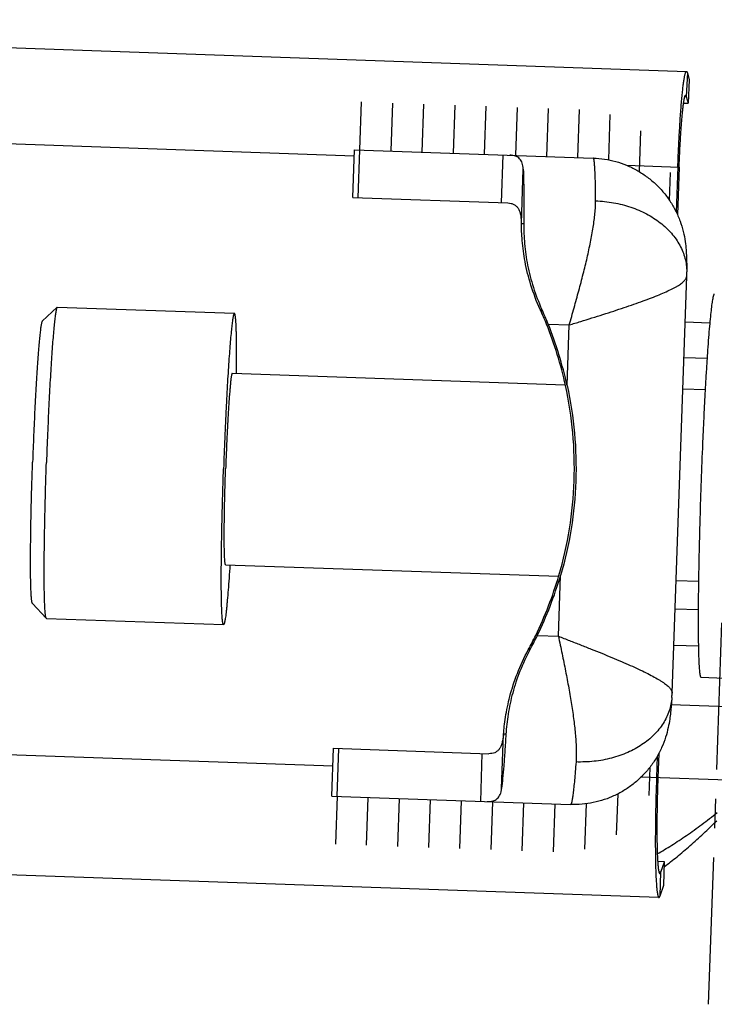
# Model space of a CAD drawing. Units: millimetres. Extents: x -16 to 540, y -123 to 250.
# Drawn here: x 1 to 30, y 39 to 80 of the extents above; entities that cross this region are included whole.
import ezdxf

# ---------------------------------------------------------------- set-up
doc = ezdxf.new("R2010")
doc.units = ezdxf.units.MM
doc.header["$LTSCALE"] = 16.335
doc.linetypes.add('CENTER', pattern=[0.6, 0.375, -0.075, 0.075, -0.075])
doc.layers.get('0').update_dxf_attribs({"linetype": 'CONTINUOUS'})
doc.layers.add('AXES', color=7, linetype='CONTINUOUS')
doc.layers.add('DEFAULT_1', color=7, linetype='CENTER')

msp = doc.modelspace()

# ---------------------------------------------------------------- linework, layer by layer
at = {"color": 7, "linetype": 'Continuous'}
for p, q in [((-9.81, 79.619), (29.285, 78.254)), ((29.321, 78.191), (29.4, 77.905)), ((29.4, 77.905), (29.356, 76.922)), ((29.164, 76.928), (29.356, 76.922)), ((29.277, 77.208), (29.356, 76.922)), ((15.362, 72.986), (15.432, 74.985)), ((15.432, 74.985), (25.393, 74.637)), ((28.926, 74.264), (28.86, 72.376)), ((28.981, 74.262), (28.911, 72.266)), ((15.362, 72.986), (21.836, 72.76)), ((22.394, 71.91), (22.394, 71.906)), ((28.686, 52.305), (29.293, 69.701)), ((2.4, 67.832), (3.019, 68.41)), ((3.027, 68.414), (3.019, 68.41)), ((30.143, 66.266), (29.174, 66.3)), ((1.988, 56.046), (2.566, 55.426)), ((29.774, 55.773), (28.808, 55.806)), ((2.574, 55.422), (2.566, 55.426)), ((32.63, 51.671), (28.651, 51.81)), ((21.649, 50.588), (21.649, 50.584)), ((14.49, 48.001), (14.56, 50)), ((14.56, 50), (21.033, 49.774)), ((28.125, 49.773), (28.091, 48.777)), ((28.067, 49.667), (28.036, 48.779)), ((14.49, 48.001), (24.45, 47.654)), ((28.363, 45.264), (28.082, 45.274)), ((28.211, 44.831), (28.363, 45.264)), ((28.339, 44.279), (28.363, 45.264)), ((28.136, 43.773), (-10.016, 45.105)), ((28.187, 43.847), (28.339, 44.279))]:
    msp.add_line(p, q, dxfattribs=at)
at = {"color": 9, "linetype": 'Continuous'}
for p, q in [((29.321, 78.191), (29.277, 77.208)), ((29.22, 77.21), (29.277, 77.208)), ((-13.948, 75.761), (15.423, 74.735)), ((15.577, 72.979), (15.647, 74.977)), ((21.568, 72.769), (21.638, 74.768)), ((22.394, 71.91), (22.473, 74.172)), ((26.775, 74.339), (28.981, 74.262)), ((22.394, 71.906), (22.493, 71.902)), ((23.179, 68.321), (23.249, 68.318)), ((23.515, 67.698), (24.394, 67.668)), ((24.305, 65.138), (24.394, 67.668)), ((29.227, 67.799), (30.258, 67.763)), ((23.94, 54.676), (24.028, 57.206)), ((23.061, 54.706), (23.94, 54.676)), ((28.755, 54.307), (29.781, 54.272)), ((22.752, 54.107), (22.682, 54.109)), ((21.57, 48.322), (21.649, 50.584)), ((21.749, 50.584), (21.649, 50.588)), ((14.533, 49.251), (-14.838, 50.276)), ((14.705, 47.994), (14.774, 49.993)), ((20.696, 47.785), (20.765, 49.784)), ((27.398, 48.801), (33.67, 48.582)), ((28.211, 44.831), (28.135, 44.834)), ((28.187, 43.847), (28.211, 44.831))]:
    msp.add_line(p, q, dxfattribs=at)
at = {"color": 7, "linetype": 'Continuous'}
for points in [[(29.293, 69.702), (29.294, 69.727), (29.295, 69.775), (29.296, 69.824), (29.296, 69.874), (29.296, 69.89)], [(28.675, 52.117), (28.677, 52.134), (28.68, 52.184), (28.683, 52.233), (28.685, 52.281), (28.686, 52.304)]]:
    msp.add_lwpolyline(points, dxfattribs=at)
for centre, radius, start, end in [((9.718, 62.166), 14.801, 21.9576, 24.5699), ((9.471, 62.036), 15.143, 21.9586, 24.5114), ((8.6, 61.716), 16.006, 12.3529, 21.9564), ((8.669, 61.714), 16.006, 12.3529, 21.9564), ((8.6, 61.715), 16.006, 334.0436, 343.6471), ((8.669, 61.712), 16.006, 334.0436, 343.6471), ((9.666, 61.196), 14.821, 331.4318, 334.0407), ((9.46, 61.327), 15.127, 331.4873, 334.0428)]:
    msp.add_arc(centre, radius, start, end, dxfattribs=at)
for points, knots in [([(28.926, 74.264), (28.935, 74.524), (28.95, 74.91), (28.975, 75.42), (28.995, 75.788), (29.017, 76.141), (29.039, 76.476), (29.063, 76.79), (29.087, 77.079), (29.112, 77.341), (29.134, 77.541), (29.152, 77.686), (29.164, 77.782), (29.177, 77.87), (29.19, 77.949), (29.202, 78.02), (29.214, 78.081), (29.226, 78.133), (29.237, 78.17), (29.245, 78.195), (29.251, 78.211), (29.257, 78.224), (29.262, 78.235), (29.268, 78.243), (29.274, 78.249), (29.279, 78.252), (29.282, 78.253), (29.284, 78.254), (29.285, 78.254)], [0, 0, 0, 0, 0.193983, 0.288645, 0.380536, 0.468774, 0.552515, 0.630954, 0.703344, 0.768994, 0.82728, 0.853489, 0.877657, 0.89973, 0.919659, 0.937401, 0.952921, 0.966193, 0.977203, 0.981861, 0.985958, 0.989502, 0.992505, 0.99499, 0.997, 0.998616, 0.999324, 1, 1, 1, 1]), ([(29.285, 78.254), (29.287, 78.253), (29.29, 78.253), (29.295, 78.249), (29.3, 78.244), (29.304, 78.237), (29.309, 78.228), (29.313, 78.218), (29.317, 78.205), (29.32, 78.196), (29.321, 78.191)], [0, 0, 0, 0, 0.065372, 0.139938, 0.23011, 0.339569, 0.470348, 0.623605, 0.80002, 1, 1, 1, 1]), ([(28.981, 74.262), (28.987, 74.457), (28.999, 74.747), (29.018, 75.129), (29.033, 75.405), (29.049, 75.67), (29.066, 75.921), (29.084, 76.156), (29.102, 76.373), (29.121, 76.57), (29.137, 76.72), (29.15, 76.829), (29.16, 76.901), (29.169, 76.967), (29.179, 77.026), (29.188, 77.079), (29.197, 77.125), (29.206, 77.164), (29.214, 77.192), (29.22, 77.21), (29.225, 77.222), (29.229, 77.232), (29.233, 77.24), (29.237, 77.246), (29.242, 77.251), (29.246, 77.254), (29.249, 77.254), (29.25, 77.254)], [0, 0, 0, 0, 0.193985, 0.288647, 0.380539, 0.468778, 0.552519, 0.630959, 0.70335, 0.769, 0.827287, 0.853495, 0.877664, 0.899737, 0.919667, 0.937409, 0.952929, 0.9662, 0.97721, 0.981868, 0.985966, 0.98951, 0.992513, 0.994998, 0.997008, 0.998623, 1, 1, 1, 1]), ([(29.25, 77.254), (29.252, 77.254), (29.254, 77.253), (29.258, 77.251), (29.261, 77.247), (29.265, 77.242), (29.268, 77.235), (29.271, 77.227), (29.274, 77.218), (29.276, 77.211), (29.277, 77.208)], [0, 0, 0, 0, 0.065372, 0.139938, 0.23011, 0.339569, 0.470348, 0.623605, 0.80002, 1, 1, 1, 1]), ([(22.473, 74.172), (22.471, 74.217), (22.462, 74.302), (22.434, 74.421), (22.388, 74.524), (22.325, 74.608), (22.243, 74.674), (22.145, 74.721), (22.03, 74.75), (21.949, 74.757), (21.906, 74.759)], [0, 0, 0, 0, 0.146586, 0.277765, 0.396717, 0.508309, 0.618662, 0.734107, 0.859994, 1, 1, 1, 1]), ([(25.393, 74.637), (25.551, 74.632), (25.868, 74.602), (26.334, 74.501), (26.784, 74.345), (27.214, 74.137), (27.615, 73.88), (27.983, 73.577), (28.312, 73.233), (28.598, 72.853), (28.837, 72.443), (29.024, 72.012), (29.156, 71.578), (29.233, 71.173), (29.27, 70.819), (29.286, 70.508), (29.294, 70.204), (29.296, 69.998), (29.296, 69.89)], [0, 0, 0, 0, 0.068996, 0.137995, 0.206989, 0.275986, 0.34497, 0.413924, 0.482854, 0.551707, 0.620418, 0.688733, 0.755709, 0.817548, 0.867825, 0.910233, 0.952979, 1, 1, 1, 1]), ([(22.473, 74.172), (22.479, 74.032), (22.489, 73.717), (22.496, 73.195), (22.498, 72.579), (22.496, 72.137), (22.493, 71.902)], [0, 0, 0, 0, 0.185179, 0.416345, 0.689526, 1, 1, 1, 1]), ([(21.836, 72.76), (21.88, 72.759), (21.965, 72.749), (22.083, 72.707), (22.183, 72.636), (22.262, 72.539), (22.321, 72.416), (22.362, 72.268), (22.387, 72.097), (22.393, 71.974), (22.394, 71.91)], [0, 0, 0, 0, 0.116071, 0.22227, 0.324756, 0.430968, 0.547706, 0.679843, 0.830219, 1, 1, 1, 1]), ([(23.179, 68.321), (23.028, 68.65), (22.779, 69.305), (22.54, 70.272), (22.439, 71.026), (22.403, 71.557), (22.396, 71.795), (22.394, 71.906)], [0, 0, 0, 0, 0.29359, 0.56765, 0.807216, 0.910088, 1, 1, 1, 1]), ([(22.493, 71.902), (22.491, 71.622), (22.514, 71.039), (22.641, 70.145), (22.879, 69.223), (23.113, 68.617), (23.249, 68.318)], [0, 0, 0, 0, 0.227435, 0.473657, 0.733156, 1, 1, 1, 1]), ([(3.01, 68.396), (3.005, 68.387), (2.996, 68.363), (2.985, 68.319), (2.973, 68.262), (2.96, 68.19), (2.947, 68.105), (2.928, 67.965), (2.904, 67.757), (2.876, 67.47), (2.847, 67.134), (2.817, 66.753), (2.787, 66.329), (2.758, 65.867), (2.717, 65.186), (2.67, 64.271), (2.618, 63.119), (2.588, 62.328), (2.574, 61.926)], [0, 0, 0, 0, 0.004868, 0.011819, 0.02088, 0.032049, 0.045312, 0.060644, 0.097393, 0.141994, 0.194066, 0.25316, 0.318765, 0.390309, 0.467171, 0.634126, 0.81382, 1, 1, 1, 1]), ([(3.019, 68.41), (3.019, 68.409), (3.015, 68.405), (3.012, 68.4), (3.01, 68.396)], [0, 0, 0, 0, 0.203337, 1, 1, 1, 1]), ([(2.4, 67.832), (2.398, 67.83), (2.394, 67.825), (2.386, 67.809), (2.377, 67.782), (2.366, 67.738), (2.355, 67.681), (2.343, 67.611), (2.33, 67.528), (2.318, 67.433), (2.3, 67.28), (2.277, 67.059), (2.25, 66.758), (2.223, 66.413), (2.195, 66.027), (2.167, 65.604), (2.14, 65.146), (2.113, 64.659), (2.078, 63.964), (2.037, 63.057), (2.009, 62.321), (1.996, 61.946)], [0, 0, 0, 0, 0.001401, 0.003294, 0.008675, 0.016254, 0.026053, 0.038065, 0.052272, 0.068646, 0.087152, 0.130396, 0.181619, 0.240357, 0.306072, 0.378165, 0.455972, 0.538781, 0.625831, 0.809416, 1, 1, 1, 1]), ([(23.958, 57.208), (24.147, 57.849), (24.442, 59.156), (24.637, 61.155), (24.582, 63.163), (24.378, 64.488), (24.236, 65.14)], [0, 0, 0, 0, 0.249987, 0.5, 0.750012, 1, 1, 1, 1]), ([(24.305, 65.138), (24.448, 64.485), (24.652, 63.161), (24.707, 61.153), (24.512, 59.153), (24.216, 57.846), (24.028, 57.206)], [0, 0, 0, 0, 0.249992, 0.5, 0.750008, 1, 1, 1, 1]), ([(1.988, 56.046), (1.986, 56.048), (1.983, 56.054), (1.976, 56.07), (1.969, 56.098), (1.961, 56.142), (1.954, 56.199), (1.947, 56.27), (1.94, 56.354), (1.934, 56.45), (1.927, 56.604), (1.92, 56.826), (1.914, 57.128), (1.911, 57.474), (1.91, 57.861), (1.912, 58.285), (1.916, 58.743), (1.924, 59.231), (1.937, 59.927), (1.959, 60.835), (1.982, 61.571), (1.996, 61.946)], [0, 0, 0, 0, 0.001401, 0.003294, 0.008675, 0.016254, 0.026053, 0.038065, 0.052272, 0.068646, 0.087152, 0.130396, 0.181619, 0.240357, 0.306072, 0.378165, 0.455972, 0.538781, 0.625831, 0.809416, 1, 1, 1, 1]), ([(2.55, 55.464), (2.546, 55.477), (2.54, 55.508), (2.532, 55.562), (2.524, 55.628), (2.514, 55.743), (2.504, 55.919), (2.494, 56.166), (2.487, 56.461), (2.482, 56.802), (2.48, 57.185), (2.48, 57.607), (2.483, 58.065), (2.491, 58.736), (2.507, 59.634), (2.536, 60.761), (2.56, 61.533), (2.574, 61.926)], [0, 0, 0, 0, 0.006366, 0.014743, 0.025133, 0.037526, 0.068231, 0.106633, 0.152425, 0.205236, 0.26463, 0.330119, 0.401161, 0.477168, 0.641522, 0.817742, 1, 1, 1, 1]), ([(2.566, 55.426), (2.564, 55.428), (2.561, 55.432), (2.555, 55.445), (2.552, 55.456), (2.55, 55.464)], [0, 0, 0, 0, 0.172858, 0.395031, 1, 1, 1, 1]), ([(21.649, 50.588), (21.659, 50.698), (21.683, 50.934), (21.755, 51.462), (21.909, 52.207), (22.215, 53.155), (22.509, 53.791), (22.682, 54.109)], [0, 0, 0, 0, 0.089912, 0.192784, 0.43235, 0.70641, 1, 1, 1, 1]), ([(22.752, 54.107), (22.596, 53.818), (22.32, 53.23), (22.019, 52.327), (21.83, 51.444), (21.766, 50.864), (21.749, 50.584)], [0, 0, 0, 0, 0.266844, 0.526343, 0.772565, 1, 1, 1, 1]), ([(28.675, 52.117), (28.667, 52.009), (28.651, 51.803), (28.622, 51.501), (28.584, 51.192), (28.523, 50.842), (28.418, 50.443), (28.256, 50.019), (28.039, 49.602), (27.773, 49.209), (27.461, 48.85), (27.108, 48.53), (26.72, 48.254), (26.302, 48.025), (25.859, 47.848), (25.399, 47.724), (24.927, 47.656), (24.609, 47.648), (24.45, 47.654)], [0, 0, 0, 0, 0.047027, 0.089779, 0.132195, 0.182483, 0.244327, 0.311305, 0.379622, 0.44833, 0.517182, 0.586099, 0.655047, 0.72402, 0.793005, 0.861995, 0.930994, 1, 1, 1, 1]), ([(21.649, 50.584), (21.643, 50.519), (21.629, 50.398), (21.593, 50.228), (21.542, 50.084), (21.474, 49.965), (21.388, 49.873), (21.284, 49.81), (21.163, 49.777), (21.078, 49.773), (21.033, 49.774)], [0, 0, 0, 0, 0.169781, 0.320157, 0.452294, 0.569032, 0.675244, 0.77773, 0.883929, 1, 1, 1, 1]), ([(21.749, 50.584), (21.735, 50.35), (21.707, 49.909), (21.662, 49.294), (21.618, 48.774), (21.586, 48.461), (21.57, 48.322)], [0, 0, 0, 0, 0.310474, 0.583655, 0.814821, 1, 1, 1, 1]), ([(28.036, 48.779), (28.024, 48.454), (28.01, 47.971), (27.996, 47.333), (27.989, 46.872), (27.985, 46.43), (27.984, 46.01), (27.987, 45.617), (27.992, 45.254), (28, 44.925), (28.01, 44.674), (28.019, 44.492), (28.027, 44.371), (28.035, 44.26), (28.044, 44.16), (28.053, 44.072), (28.063, 43.994), (28.072, 43.937), (28.08, 43.897), (28.086, 43.871), (28.091, 43.849), (28.097, 43.829), (28.103, 43.812), (28.11, 43.798), (28.116, 43.787), (28.121, 43.78), (28.126, 43.776), (28.129, 43.774), (28.133, 43.773), (28.135, 43.773), (28.136, 43.773)], [0, 0, 0, 0, 0.193982, 0.288643, 0.380534, 0.468772, 0.552511, 0.630951, 0.70334, 0.768989, 0.827276, 0.853484, 0.877652, 0.899725, 0.919654, 0.937396, 0.952916, 0.966187, 0.971976, 0.977198, 0.981856, 0.985953, 0.989497, 0.9925, 0.994986, 0.996995, 0.997847, 0.998616, 0.999324, 1, 1, 1, 1]), ([(28.091, 48.777), (28.082, 48.517), (28.07, 48.13), (28.059, 47.62), (28.054, 47.252), (28.05, 46.898), (28.05, 46.562), (28.051, 46.248), (28.056, 45.957), (28.062, 45.694), (28.07, 45.493), (28.078, 45.347), (28.083, 45.25), (28.09, 45.162), (28.097, 45.082), (28.105, 45.011), (28.113, 44.949), (28.121, 44.897), (28.129, 44.859), (28.135, 44.833), (28.14, 44.817), (28.145, 44.804), (28.15, 44.793), (28.155, 44.784), (28.16, 44.777), (28.165, 44.774), (28.168, 44.772), (28.17, 44.772), (28.171, 44.772)], [0, 0, 0, 0, 0.193983, 0.288645, 0.380536, 0.468774, 0.552515, 0.630954, 0.703344, 0.768994, 0.82728, 0.853489, 0.877657, 0.89973, 0.919659, 0.937401, 0.952921, 0.966193, 0.977203, 0.981861, 0.985958, 0.989502, 0.992505, 0.99499, 0.997, 0.998616, 0.999324, 1, 1, 1, 1]), ([(20.963, 47.775), (21.006, 47.774), (21.088, 47.776), (21.205, 47.796), (21.306, 47.836), (21.392, 47.897), (21.461, 47.977), (21.514, 48.075), (21.551, 48.192), (21.565, 48.277), (21.57, 48.322)], [0, 0, 0, 0, 0.140006, 0.265893, 0.381338, 0.491691, 0.603283, 0.722235, 0.853414, 1, 1, 1, 1]), ([(28.066, 45.598), (28.167, 45.653), (28.37, 45.769), (28.675, 45.954), (28.983, 46.153), (29.295, 46.365), (29.61, 46.589), (29.928, 46.824), (30.248, 47.068), (30.461, 47.234), (30.569, 47.319)], [0, 0, 0, 0, 0.11346, 0.230637, 0.35137, 0.475465, 0.602671, 0.73271, 0.865269, 1, 1, 1, 1]), ([(28.358, 45.057), (28.447, 45.123), (28.626, 45.26), (28.894, 45.474), (29.165, 45.7), (29.535, 46.02), (30.002, 46.444), (30.372, 46.796), (30.558, 46.977)], [0, 0, 0, 0, 0.113702, 0.231069, 0.351924, 0.476045, 0.733085, 1, 1, 1, 1]), ([(28.171, 44.772), (28.173, 44.772), (28.176, 44.773), (28.181, 44.776), (28.186, 44.78), (28.191, 44.787), (28.196, 44.795), (28.201, 44.806), (28.207, 44.818), (28.21, 44.827), (28.211, 44.831)], [0, 0, 0, 0, 0.065372, 0.139938, 0.23011, 0.339569, 0.470348, 0.623605, 0.80002, 1, 1, 1, 1]), ([(28.136, 43.773), (28.138, 43.773), (28.143, 43.773), (28.149, 43.777), (28.155, 43.783), (28.161, 43.791), (28.168, 43.802), (28.174, 43.815), (28.181, 43.83), (28.185, 43.841), (28.187, 43.847)], [0, 0, 0, 0, 0.065372, 0.139938, 0.23011, 0.339569, 0.470348, 0.623605, 0.80002, 1, 1, 1, 1])]:
    msp.add_open_spline(points, degree=3, knots=knots, dxfattribs=at)
at = {"color": 9, "linetype": 'Continuous'}
for points, knots in [([(25.493, 72.85), (25.493, 72.985), (25.491, 73.238), (25.485, 73.594), (25.476, 73.901), (25.467, 74.124), (25.457, 74.276), (25.45, 74.37), (25.442, 74.45), (25.435, 74.507), (25.429, 74.546), (25.424, 74.57), (25.419, 74.59), (25.414, 74.606), (25.409, 74.619), (25.404, 74.63), (25.397, 74.637), (25.393, 74.637)], [0, 0, 0, 0, 0.224419, 0.422921, 0.593879, 0.735902, 0.795703, 0.847874, 0.892322, 0.928988, 0.944393, 0.957849, 0.969365, 0.978962, 0.986679, 0.992605, 1, 1, 1, 1]), ([(24.394, 67.668), (24.428, 67.788), (24.496, 68.027), (24.63, 68.504), (24.792, 69.093), (24.945, 69.678), (25.06, 70.138), (25.165, 70.581), (25.283, 71.115), (25.379, 71.638), (25.436, 72.037), (25.468, 72.319), (25.489, 72.589), (25.493, 72.764), (25.493, 72.85)], [0, 0, 0, 0, 0.070403, 0.140601, 0.279652, 0.415717, 0.482174, 0.547335, 0.673019, 0.791277, 0.847171, 0.900681, 0.951661, 1, 1, 1, 1]), ([(25.493, 72.85), (25.744, 72.841), (26.242, 72.789), (26.957, 72.607), (27.615, 72.327), (28.192, 71.96), (28.593, 71.586), (28.851, 71.255), (29.011, 70.998), (29.136, 70.73), (29.227, 70.455), (29.283, 70.174), (29.296, 69.984), (29.296, 69.89)], [0, 0, 0, 0, 0.142436, 0.282029, 0.416857, 0.545502, 0.667288, 0.725733, 0.782653, 0.838249, 0.892784, 0.946578, 1, 1, 1, 1]), ([(24.394, 67.668), (24.552, 67.717), (24.868, 67.814), (25.337, 67.96), (25.797, 68.105), (26.243, 68.249), (26.672, 68.39), (27.08, 68.529), (27.464, 68.665), (27.818, 68.798), (28.142, 68.927), (28.43, 69.051), (28.646, 69.154), (28.799, 69.235), (28.899, 69.292), (28.988, 69.347), (29.066, 69.402), (29.134, 69.455), (29.189, 69.506), (29.233, 69.557), (29.266, 69.606), (29.287, 69.654), (29.293, 69.687), (29.293, 69.702)], [0, 0, 0, 0, 0.092532, 0.184062, 0.273843, 0.361161, 0.445304, 0.525579, 0.601319, 0.671886, 0.736684, 0.795171, 0.846878, 0.870072, 0.891444, 0.910972, 0.928654, 0.944505, 0.958569, 0.970934, 0.981763, 0.991321, 1, 1, 1, 1]), ([(23.94, 54.676), (24.095, 54.616), (24.403, 54.497), (24.861, 54.318), (25.309, 54.141), (25.745, 53.967), (26.163, 53.796), (26.56, 53.629), (26.933, 53.466), (27.278, 53.309), (27.591, 53.159), (27.87, 53.014), (28.079, 52.897), (28.225, 52.805), (28.321, 52.742), (28.406, 52.68), (28.48, 52.62), (28.544, 52.562), (28.596, 52.507), (28.636, 52.454), (28.665, 52.402), (28.683, 52.353), (28.686, 52.32), (28.686, 52.304)], [0, 0, 0, 0, 0.092533, 0.184062, 0.273843, 0.361161, 0.445304, 0.525579, 0.601319, 0.671886, 0.736684, 0.795171, 0.846879, 0.870072, 0.891444, 0.910973, 0.928655, 0.944506, 0.95857, 0.970935, 0.981763, 0.991321, 1, 1, 1, 1]), ([(23.94, 54.676), (23.966, 54.554), (24.017, 54.31), (24.117, 53.825), (24.238, 53.226), (24.35, 52.632), (24.432, 52.165), (24.507, 51.716), (24.586, 51.174), (24.646, 50.647), (24.675, 50.245), (24.688, 49.961), (24.689, 49.69), (24.682, 49.515), (24.675, 49.429)], [0, 0, 0, 0, 0.070403, 0.140601, 0.279652, 0.415717, 0.482174, 0.547335, 0.673019, 0.791277, 0.847171, 0.900681, 0.951661, 1, 1, 1, 1]), ([(28.675, 52.117), (28.668, 52.023), (28.642, 51.835), (28.567, 51.558), (28.457, 51.29), (28.313, 51.032), (28.137, 50.786), (27.856, 50.474), (27.429, 50.129), (26.829, 49.803), (26.153, 49.57), (25.426, 49.438), (24.927, 49.421), (24.675, 49.429)], [0, 0, 0, 0, 0.053422, 0.107216, 0.161751, 0.217347, 0.274267, 0.332712, 0.454498, 0.583143, 0.717971, 0.857564, 1, 1, 1, 1]), ([(24.675, 49.429), (24.665, 49.295), (24.646, 49.042), (24.615, 48.687), (24.585, 48.382), (24.56, 48.16), (24.54, 48.009), (24.526, 47.916), (24.513, 47.837), (24.502, 47.781), (24.493, 47.742), (24.486, 47.719), (24.48, 47.699), (24.474, 47.683), (24.468, 47.67), (24.462, 47.66), (24.455, 47.653), (24.45, 47.654)], [0, 0, 0, 0, 0.224419, 0.422921, 0.593879, 0.735902, 0.795703, 0.847874, 0.892322, 0.928988, 0.944393, 0.957849, 0.969365, 0.978962, 0.986679, 0.992605, 1, 1, 1, 1])]:
    msp.add_open_spline(points, degree=3, knots=knots, dxfattribs=at)
at = {"layer": 'AXES', "color": 2, "linetype": 'Continuous'}
for p, q in [((15.647, 74.977), (15.717, 76.976)), ((17.016, 76.931), (16.946, 74.932)), ((18.315, 76.886), (18.245, 74.887)), ((19.614, 76.84), (19.545, 74.841)), ((20.914, 76.795), (20.844, 74.796)), ((22.213, 76.749), (22.143, 74.751)), ((23.512, 76.704), (23.442, 74.705)), ((24.811, 76.659), (24.741, 74.66)), ((26.039, 74.561), (26.105, 76.457)), ((27.322, 74.062), (27.382, 75.766)), ((28.581, 72.862), (28.622, 74.033)), ((27.755, 49.202), (27.714, 48.031)), ((26.415, 48.092), (26.356, 46.389)), ((14.705, 47.994), (14.635, 45.995)), ((15.934, 45.95), (16.004, 47.949)), ((17.233, 45.904), (17.303, 47.903)), ((18.532, 45.859), (18.602, 47.858)), ((19.832, 45.814), (19.901, 47.812)), ((21.131, 45.768), (21.201, 47.767)), ((22.43, 45.723), (22.5, 47.722)), ((23.729, 45.678), (23.799, 47.676)), ((25.1, 47.684), (25.034, 45.789))]:
    msp.add_line(p, q, dxfattribs=at)
at = {"layer": 'AXES', "color": 7, "linetype": 'Continuous'}
for p, q in [((3.027, 68.414), (10.418, 68.156)), ((10.331, 65.657), (24.228, 65.172)), ((29.129, 65.001), (30.065, 64.968)), ((10.052, 57.662), (23.949, 57.177)), ((28.85, 57.006), (29.786, 56.973)), ((2.574, 55.422), (9.965, 55.164)), ((29.888, 52.967), (30.887, 52.932))]:
    msp.add_line(p, q, dxfattribs=at)
for points, knots in [([(30.446, 68.957), (30.441, 68.958), (30.434, 68.951), (30.429, 68.943), (30.423, 68.933), (30.417, 68.918), (30.41, 68.897), (30.402, 68.871), (30.394, 68.84), (30.383, 68.789), (30.369, 68.714), (30.352, 68.61), (30.335, 68.487), (30.31, 68.288), (30.279, 67.995), (30.242, 67.594), (30.204, 67.129), (30.165, 66.604), (30.127, 66.026), (30.089, 65.398), (30.052, 64.728), (30.015, 64.021), (29.98, 63.285), (29.936, 62.265), (29.906, 61.492), (29.888, 60.972)], [0, 0, 0, 0, 0.002088, 0.002887, 0.003817, 0.006083, 0.008912, 0.012314, 0.016293, 0.020853, 0.031709, 0.04487, 0.060314, 0.078006, 0.119973, 0.170385, 0.228763, 0.294551, 0.367119, 0.445772, 0.529754, 0.618259, 0.710434, 0.805395, 1, 1, 1, 1]), ([(10.418, 68.156), (10.414, 68.156), (10.407, 68.149), (10.4, 68.138), (10.394, 68.124), (10.388, 68.107), (10.382, 68.085), (10.376, 68.06), (10.367, 68.019), (10.355, 67.958), (10.336, 67.836), (10.311, 67.645), (10.282, 67.374), (10.252, 67.048), (10.221, 66.67), (10.19, 66.244), (10.159, 65.774), (10.128, 65.264), (10.098, 64.719), (10.068, 64.145), (10.04, 63.547), (10.004, 62.719), (9.98, 62.09), (9.965, 61.668)], [0, 0, 0, 0, 0.002089, 0.003815, 0.006081, 0.00891, 0.012312, 0.016292, 0.020851, 0.031707, 0.044869, 0.078004, 0.119972, 0.170383, 0.228761, 0.294549, 0.367118, 0.445771, 0.529753, 0.618257, 0.710434, 0.805393, 1, 1, 1, 1]), ([(10.51, 65.652), (10.511, 65.837), (10.513, 66.187), (10.511, 66.681), (10.507, 67.053), (10.501, 67.317), (10.495, 67.488), (10.489, 67.641), (10.482, 67.774), (10.474, 67.887), (10.466, 67.969), (10.459, 68.025), (10.454, 68.059), (10.449, 68.088), (10.443, 68.112), (10.438, 68.13), (10.433, 68.142), (10.428, 68.149), (10.424, 68.154), (10.421, 68.156), (10.418, 68.156)], [0, 0, 0, 0, 0.220472, 0.417696, 0.58915, 0.664517, 0.732653, 0.793342, 0.846401, 0.891666, 0.929018, 0.944696, 0.958369, 0.970036, 0.979708, 0.987406, 0.993193, 0.995416, 0.997239, 1, 1, 1, 1]), ([(10.331, 65.657), (10.328, 65.657), (10.324, 65.653), (10.32, 65.646), (10.316, 65.638), (10.313, 65.627), (10.307, 65.608), (10.3, 65.578), (10.292, 65.536), (10.28, 65.46), (10.265, 65.343), (10.247, 65.176), (10.229, 64.976), (10.21, 64.743), (10.191, 64.481), (10.172, 64.191), (10.152, 63.878), (10.134, 63.542), (10.109, 63.062), (10.081, 62.434), (10.061, 61.925), (10.052, 61.665)], [0, 0, 0, 0, 0.002088, 0.003815, 0.006081, 0.008911, 0.012312, 0.02085, 0.031706, 0.044868, 0.078003, 0.119971, 0.170382, 0.22876, 0.294548, 0.367117, 0.445771, 0.529753, 0.618257, 0.805391, 1, 1, 1, 1]), ([(9.965, 55.164), (9.96, 55.164), (9.954, 55.171), (9.948, 55.183), (9.943, 55.197), (9.938, 55.215), (9.934, 55.236), (9.929, 55.262), (9.923, 55.304), (9.916, 55.365), (9.905, 55.489), (9.893, 55.68), (9.883, 55.953), (9.876, 56.28), (9.872, 56.659), (9.87, 57.087), (9.872, 57.558), (9.877, 58.069), (9.884, 58.614), (9.895, 59.189), (9.909, 59.788), (9.93, 60.617), (9.95, 61.245), (9.965, 61.668)], [0, 0, 0, 0, 0.002089, 0.003815, 0.006081, 0.00891, 0.012312, 0.016292, 0.020851, 0.031707, 0.044869, 0.078004, 0.119972, 0.170383, 0.228761, 0.294549, 0.367118, 0.445771, 0.529753, 0.618257, 0.710434, 0.805393, 1, 1, 1, 1]), ([(10.052, 57.662), (10.049, 57.662), (10.045, 57.667), (10.042, 57.674), (10.039, 57.683), (10.036, 57.694), (10.032, 57.713), (10.027, 57.743), (10.022, 57.786), (10.015, 57.862), (10.008, 57.98), (10.002, 58.148), (9.997, 58.349), (9.995, 58.583), (9.994, 58.846), (9.995, 59.136), (9.998, 59.45), (10.003, 59.786), (10.011, 60.266), (10.027, 60.895), (10.043, 61.405), (10.052, 61.665)], [0, 0, 0, 0, 0.002088, 0.003815, 0.006081, 0.008911, 0.012312, 0.02085, 0.031706, 0.044868, 0.078003, 0.119971, 0.170382, 0.22876, 0.294548, 0.367117, 0.445771, 0.529753, 0.618257, 0.805391, 1, 1, 1, 1]), ([(29.888, 60.972), (29.87, 60.452), (29.846, 59.678), (29.819, 58.658), (29.802, 57.921), (29.789, 57.214), (29.78, 56.543), (29.774, 55.914), (29.772, 55.334), (29.774, 54.808), (29.779, 54.341), (29.788, 53.938), (29.799, 53.644), (29.81, 53.444), (29.818, 53.32), (29.828, 53.215), (29.836, 53.139), (29.844, 53.088), (29.85, 53.057), (29.855, 53.03), (29.861, 53.008), (29.867, 52.993), (29.871, 52.983), (29.876, 52.974), (29.882, 52.967), (29.888, 52.967)], [0, 0, 0, 0, 0.194605, 0.289566, 0.381741, 0.470246, 0.554228, 0.632881, 0.705449, 0.771237, 0.829615, 0.880027, 0.921994, 0.939686, 0.95513, 0.968291, 0.979147, 0.983707, 0.987686, 0.991088, 0.993917, 0.996183, 0.997113, 0.997912, 1, 1, 1, 1]), ([(10.231, 57.655), (10.219, 57.471), (10.196, 57.121), (10.16, 56.629), (10.13, 56.258), (10.105, 55.995), (10.088, 55.824), (10.071, 55.673), (10.055, 55.54), (10.039, 55.428), (10.025, 55.346), (10.014, 55.291), (10.007, 55.258), (10, 55.229), (9.993, 55.206), (9.986, 55.188), (9.98, 55.176), (9.975, 55.169), (9.971, 55.165), (9.967, 55.164), (9.965, 55.164)], [0, 0, 0, 0, 0.220472, 0.417696, 0.58915, 0.664517, 0.732653, 0.793342, 0.846401, 0.891666, 0.929018, 0.944696, 0.958369, 0.970036, 0.979708, 0.987406, 0.993193, 0.995416, 0.997239, 1, 1, 1, 1])]:
    msp.add_open_spline(points, degree=3, knots=knots, dxfattribs=at)
at = {"layer": 'DEFAULT_1', "color": 7, "linetype": 'CENTER'}
msp.add_line((30.207, 39.313), (33.572, 135.7), dxfattribs=at)

doc.saveas('drawing.dxf')
